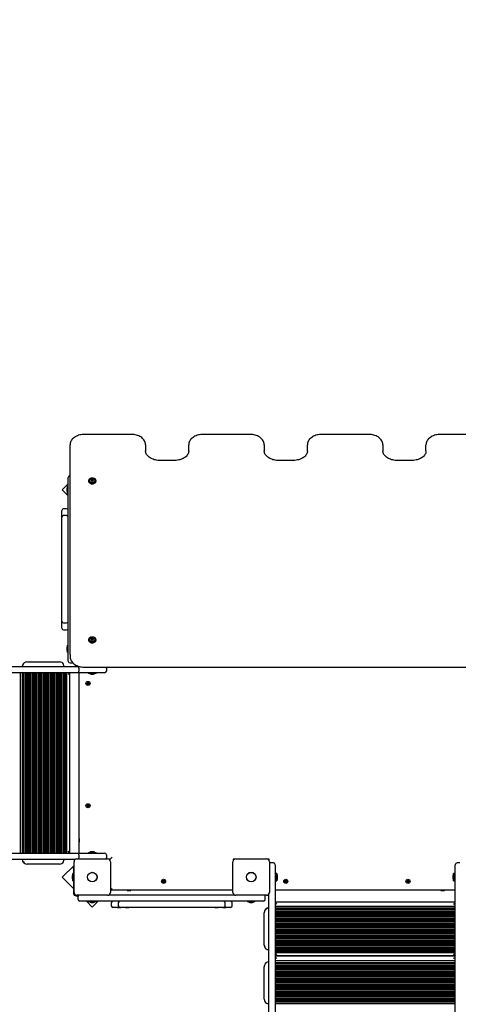
# Model space of a CAD drawing. Units: millimetres. Extents: x 4.5 to 21.5, y 3.6 to 19.6.
# Drawn here: x 14.9 to 16.2, y 11.4 to 14.2 of the extents above; entities that cross this region are included whole.
import ezdxf

# ---------------------------------------------------------------- set-up
doc = ezdxf.new("R2010")
doc.units = ezdxf.units.MM
doc.header["$LTSCALE"] = 120
doc.header["$PDSIZE"] = -1
doc.linetypes.add('SLD-Сплошная', pattern=[0])
doc.styles.get("Standard").update_dxf_attribs({"font": 'isocpeui.ttf'})
doc.dimstyles.new('ISO-25', dxfattribs={"dimtxt": 2.5, "dimasz": 2.5, "dimexe": 1.25, "dimexo": 0.625, "dimtad": 1, "dimtxsty": 'Standard', "dimcen": 2.5, "dimadec": 0, "dimazin": 0, "dimtfac": 1, "dimtmove": 0, "dimatfit": 3, "dimfxl": 1, "dimarcsym": 0})

# ---------------------------------------------------------------- blocks, each defined once
blk = doc.blocks.new('_D_25')
at = {"color": 0, "lineweight": -2, "transparency": 16777216}
for p, q in [((6.4647, 11.7995), (6.4647, 3.6093)), ((19.9767, 11.7995), (19.9767, 3.6093)), ((6.8247, 3.7293), (19.6167, 3.7293))]:
    blk.add_line(p, q, dxfattribs=at)
at = {"color": 0, "transparency": 16777216}
for points in [[(6.8247, 3.7893), (6.8247, 3.6693), (6.4647, 3.7293)], [(19.6167, 3.7893), (19.6167, 3.6693), (19.9767, 3.7293)]]:
    blk.add_solid(points, dxfattribs=at)
at = {"layer": 'Defpoints', "color": 0, "transparency": 16777216}
for p in [(6.4647, 11.7995), (19.9767, 11.7995), (19.9767, 3.7293)]:
    blk.add_point(p, dxfattribs=at)
at = {"color": 0, "transparency": 16777216, "insert": (13.2417, 4.2613), "char_height": 0.36, "attachment_point": 2}
blk.add_mtext('13,51м', dxfattribs=at)
blk = doc.blocks.new('*D30')
at = {"color": 0, "lineweight": -2, "transparency": 16777216}
for p, q in [((13.2207, 16.5889), (21.4761, 16.5889)), ((21.3561, 7.2105), (21.3561, 16.2289)), ((13.4667, 6.8505), (21.4761, 6.8505))]:
    blk.add_line(p, q, dxfattribs=at)
at = {"color": 0, "transparency": 16777216}
for points in [[(21.2961, 16.2289), (21.4161, 16.2289), (21.3561, 16.5889)], [(21.2961, 7.2105), (21.4161, 7.2105), (21.3561, 6.8505)]]:
    blk.add_solid(points, dxfattribs=at)
at = {"layer": 'Defpoints', "color": 0, "transparency": 16777216}
for p in [(13.2207, 16.5889), (21.3561, 16.5889), (13.4667, 6.8505)]:
    blk.add_point(p, dxfattribs=at)
at = {"color": 0, "transparency": 16777216, "insert": (21.0401, 11.7197), "char_height": 0.36, "attachment_point": 5, "rotation": 90}
blk.add_mtext('9,74м', dxfattribs=at)
blk = doc.blocks.new('*D31')
at = {"color": 0, "lineweight": -2, "transparency": 16777216}
for p, q in [((8.4647, 11.8265), (8.4647, 19.2146)), ((17.9767, 12.3185), (17.9767, 19.2146)), ((8.8247, 19.0946), (17.6167, 19.0946))]:
    blk.add_line(p, q, dxfattribs=at)
at = {"color": 0, "transparency": 16777216}
for points in [[(8.8247, 19.1546), (8.8247, 19.0346), (8.4647, 19.0946)], [(17.6167, 19.1546), (17.6167, 19.0346), (17.9767, 19.0946)]]:
    blk.add_solid(points, dxfattribs=at)
at = {"layer": 'Defpoints', "color": 0, "transparency": 16777216}
for p in [(17.9767, 19.0946), (17.9767, 12.3185), (8.4647, 11.8265)]:
    blk.add_point(p, dxfattribs=at)
at = {"color": 0, "transparency": 16777216, "insert": (13.2207, 19.4106), "char_height": 0.36, "attachment_point": 5}
blk.add_mtext('9,51м', dxfattribs=at)

msp = doc.modelspace()

# ---------------------------------------------------------------- linework, layer by layer
at = {"color": 7, "linetype": 'SLD-Сплошная', "lineweight": 25}
for p, q in [((15.2547, 13.002), (15.1207, 13.002)), ((15.5907, 13.002), (15.4567, 13.002)), ((15.9267, 13.002), (15.7927, 13.002)), ((16.2627, 13.002), (16.1287, 13.002)), ((15.0807, 12.379), (15.0807, 12.9723)), ((15.2947, 12.9723), (15.2947, 12.9553)), ((15.4167, 12.9553), (15.4167, 12.9723)), ((15.6307, 12.9723), (15.6307, 12.9553)), ((15.7527, 12.9553), (15.7527, 12.9723)), ((15.9667, 12.9723), (15.9667, 12.9553)), ((16.0887, 12.9553), (16.0887, 12.9723)), ((15.3767, 12.9285), (15.3347, 12.9285)), ((15.7127, 12.9285), (15.6707, 12.9285)), ((16.0487, 12.9285), (16.0067, 12.9285)), ((15.0757, 12.8455), (15.0757, 12.8805)), ((15.1331, 12.871), (15.1331, 12.8697)), ((15.1418, 12.8723), (15.1418, 12.8736)), ((15.1418, 12.8722), (15.1418, 12.8723)), ((15.1418, 12.8704), (15.1418, 12.871)), ((15.1457, 12.8736), (15.1457, 12.8723)), ((15.1457, 12.8723), (15.1457, 12.8722)), ((15.1457, 12.871), (15.1457, 12.8704)), ((15.1544, 12.8697), (15.1544, 12.871)), ((15.0757, 12.8623), (15.0589, 12.8455)), ((15.0589, 12.8455), (15.0757, 12.8286)), ((15.0721, 12.849), (15.0721, 12.8455)), ((15.0721, 12.8455), (15.0721, 12.842)), ((15.0757, 12.8561), (15.0739, 12.8561)), ((15.0739, 12.8348), (15.0739, 12.8561)), ((15.0757, 12.3955), (15.0757, 12.8455)), ((15.0739, 12.8348), (15.0757, 12.8348)), ((15.0707, 12.7919), (15.0627, 12.7919)), ((15.0577, 12.7745), (15.0571, 12.7745)), ((15.0571, 12.7701), (15.0571, 12.7745)), ((15.0571, 12.7649), (15.0571, 12.7701)), ((15.0571, 12.7649), (15.0577, 12.7649)), ((15.0577, 12.7708), (15.0577, 12.7869)), ((15.0577, 12.7672), (15.0577, 12.7708)), ((15.0577, 12.7586), (15.0577, 12.7672)), ((15.0577, 12.7672), (15.0577, 12.7672)), ((15.0707, 12.7722), (15.0627, 12.7722)), ((15.0577, 12.7519), (15.0571, 12.7519)), ((15.0571, 12.7475), (15.0571, 12.7519)), ((15.0571, 12.7423), (15.0571, 12.7475)), ((15.0571, 12.7423), (15.0577, 12.7423)), ((15.0577, 12.7322), (15.0577, 12.7586)), ((15.0577, 12.6353), (15.0577, 12.7322)), ((15.0577, 12.6056), (15.0577, 12.6353)), ((15.0577, 12.5088), (15.0577, 12.6056)), ((15.0577, 12.4824), (15.0577, 12.5088)), ((15.0577, 12.4987), (15.0571, 12.4987)), ((15.0571, 12.4935), (15.0571, 12.4987)), ((15.0571, 12.4891), (15.0571, 12.4935)), ((15.0571, 12.4891), (15.0577, 12.4891)), ((15.0577, 12.4738), (15.0577, 12.4824)), ((15.0577, 12.4761), (15.0571, 12.4761)), ((15.0571, 12.4709), (15.0571, 12.4761)), ((15.0571, 12.4665), (15.0571, 12.4709)), ((15.0571, 12.4665), (15.0577, 12.4665)), ((15.0577, 12.4738), (15.0577, 12.4738)), ((15.0577, 12.4702), (15.0577, 12.4738)), ((15.0577, 12.4541), (15.0577, 12.4702)), ((15.0627, 12.4688), (15.0707, 12.4688)), ((15.0627, 12.4491), (15.0707, 12.4491)), ((15.0721, 12.399), (15.0721, 12.3955)), ((15.0757, 12.4061), (15.0739, 12.4061)), ((15.0739, 12.3848), (15.0739, 12.4061)), ((15.1331, 12.4213), (15.1331, 12.42)), ((15.1418, 12.4226), (15.1418, 12.4239)), ((15.1418, 12.4224), (15.1418, 12.4226)), ((15.1418, 12.4207), (15.1418, 12.4213)), ((15.1457, 12.4239), (15.1457, 12.4226)), ((15.1457, 12.4226), (15.1457, 12.4224)), ((15.1457, 12.4213), (15.1457, 12.4207)), ((15.1544, 12.42), (15.1544, 12.4213)), ((15.0721, 12.3955), (15.0721, 12.392)), ((15.0739, 12.3848), (15.0757, 12.3848)), ((15.0757, 12.3605), (15.0757, 12.3955)), ((15.0807, 12.379), (15.0807, 12.3734)), ((14.2503, 12.3455), (15.1017, 12.3455)), ((14.9584, 12.3585), (14.9592, 12.3585)), ((14.9592, 12.3585), (15.0509, 12.3585)), ((15.0807, 12.3555), (15.0887, 12.3555)), ((15.1017, 12.3455), (15.1067, 12.3455)), ((15.1207, 12.3436), (16.2627, 12.3436)), ((15.1057, 12.3275), (14.2503, 12.3275)), ((14.9407, 11.8175), (14.9407, 12.3275)), ((14.9463, 11.8175), (14.9463, 12.3275)), ((14.9502, 11.8175), (14.9502, 12.3275)), ((14.9542, 11.8175), (14.9542, 12.3275)), ((14.9582, 11.8175), (14.9582, 12.3275)), ((14.9622, 11.8175), (14.9622, 12.3275)), ((14.9662, 11.8175), (14.9662, 12.3275)), ((14.9702, 11.8175), (14.9702, 12.3275)), ((14.9742, 11.8175), (14.9742, 12.3275)), ((14.9782, 11.8175), (14.9782, 12.3275)), ((14.9822, 11.8175), (14.9822, 12.3275)), ((14.9861, 11.8175), (14.9861, 12.3275)), ((14.9901, 11.8175), (14.9901, 12.3275)), ((14.9941, 11.8175), (14.9941, 12.3275)), ((14.9981, 11.8175), (14.9981, 12.3275)), ((15.0021, 11.8175), (15.0021, 12.3275)), ((15.0061, 11.8175), (15.0061, 12.3275)), ((15.0101, 11.8175), (15.0101, 12.3275)), ((15.0141, 11.8175), (15.0141, 12.3275)), ((15.018, 11.8175), (15.018, 12.3275)), ((15.022, 11.8175), (15.022, 12.3275)), ((15.026, 11.8175), (15.026, 12.3275)), ((15.03, 11.8175), (15.03, 12.3275)), ((15.034, 11.8175), (15.034, 12.3275)), ((15.038, 11.8175), (15.038, 12.3275)), ((15.042, 11.8175), (15.042, 12.3275)), ((15.046, 11.8175), (15.046, 12.3275)), ((15.05, 11.8175), (15.05, 12.3275)), ((15.0539, 11.8175), (15.0539, 12.3275)), ((15.0579, 11.8175), (15.0579, 12.3275)), ((15.0619, 11.8175), (15.0619, 12.3275)), ((15.0659, 11.8175), (15.0659, 12.3275)), ((15.0699, 11.8175), (15.0699, 12.3275)), ((15.072, 11.8175), (15.072, 12.3275)), ((15.0799, 11.8175), (15.0799, 12.3275)), ((15.1057, 12.3405), (15.1057, 12.3325)), ((15.1437, 12.3275), (15.1057, 12.3275)), ((15.1067, 11.8175), (15.1067, 12.3275)), ((15.1331, 12.3275), (15.1331, 12.3257)), ((15.1544, 12.3257), (15.1331, 12.3257)), ((15.1402, 12.3239), (15.1459, 12.3239)), ((15.1787, 12.3275), (15.1437, 12.3275)), ((15.1459, 12.3239), (15.1472, 12.3239)), ((15.1544, 12.3257), (15.1544, 12.3275)), ((15.1837, 12.3405), (15.1837, 12.3325)), ((15.1282, 12.2976), (15.1299, 12.2979)), ((15.1285, 12.2962), (15.1282, 12.2976)), ((15.1302, 12.2965), (15.1285, 12.2962)), ((15.1297, 12.2989), (15.1307, 12.2985)), ((15.1304, 12.2981), (15.1297, 12.2989)), ((15.1305, 12.2984), (15.1297, 12.2989)), ((15.13, 12.2965), (15.1298, 12.2978)), ((15.1303, 12.2955), (15.1307, 12.2964)), ((15.1309, 12.2962), (15.1303, 12.2955)), ((15.1311, 12.2961), (15.1303, 12.2955)), ((15.1304, 12.3008), (15.1318, 12.301)), ((15.1307, 12.2991), (15.1304, 12.3008)), ((15.1305, 12.2984), (15.1306, 12.2983)), ((15.1306, 12.2983), (15.1305, 12.2984)), ((15.1307, 12.2992), (15.1321, 12.2995)), ((15.131, 12.2963), (15.1309, 12.2962)), ((15.1309, 12.2962), (15.1309, 12.2963)), ((15.1328, 12.2958), (15.1314, 12.2955)), ((15.1317, 12.294), (15.1314, 12.2957)), ((15.133, 12.2942), (15.1317, 12.294)), ((15.1318, 12.301), (15.1321, 12.2993)), ((15.1323, 12.2988), (15.1331, 12.2995)), ((15.1325, 12.2987), (15.1326, 12.2987)), ((15.1326, 12.2987), (15.1331, 12.2995)), ((15.1326, 12.2987), (15.1326, 12.2986)), ((15.1327, 12.2959), (15.133, 12.2942)), ((15.1331, 12.2995), (15.1328, 12.2985)), ((15.1337, 12.2961), (15.1328, 12.2964)), ((15.1329, 12.2967), (15.133, 12.2966)), ((15.133, 12.2966), (15.1329, 12.2967)), ((15.133, 12.2966), (15.1337, 12.2961)), ((15.1331, 12.2969), (15.1337, 12.2961)), ((15.1333, 12.2985), (15.135, 12.2988)), ((15.1335, 12.2985), (15.1337, 12.2971)), ((15.1353, 12.2974), (15.1336, 12.2971)), ((15.135, 12.2988), (15.1353, 12.2974)), ((15.1283, 11.9522), (15.13, 11.9522)), ((15.1283, 11.9508), (15.1283, 11.9522)), ((15.1299, 11.9508), (15.1299, 11.9522)), ((15.1305, 11.9523), (15.13, 11.9532)), ((15.1307, 11.9526), (15.13, 11.9532)), ((15.13, 11.9532), (15.1309, 11.9527)), ((15.1307, 11.9525), (15.1307, 11.9526)), ((15.1307, 11.9526), (15.1308, 11.9525)), ((15.131, 11.9549), (15.1324, 11.9549)), ((15.131, 11.9532), (15.131, 11.9549)), ((15.131, 11.9534), (15.1324, 11.9534)), ((15.1324, 11.9549), (15.1324, 11.9532)), ((15.1326, 11.9527), (15.1335, 11.9532)), ((15.1327, 11.9525), (15.1328, 11.9526)), ((15.1328, 11.9526), (15.1335, 11.9532)), ((15.1328, 11.9526), (15.1328, 11.9525)), ((15.1335, 11.9532), (15.133, 11.9523)), ((15.1335, 11.9522), (15.1352, 11.9522)), ((15.1336, 11.9522), (15.1336, 11.9508)), ((15.1352, 11.9522), (15.1352, 11.9508)), ((15.13, 11.9508), (15.1283, 11.9508)), ((15.13, 11.9498), (15.1305, 11.9506)), ((15.1307, 11.9504), (15.13, 11.9498)), ((15.1309, 11.9503), (15.13, 11.9498)), ((15.1308, 11.9505), (15.1307, 11.9504)), ((15.1307, 11.9504), (15.1307, 11.9505)), ((15.131, 11.948), (15.131, 11.9498)), ((15.1324, 11.9496), (15.131, 11.9496)), ((15.1324, 11.948), (15.131, 11.948)), ((15.1324, 11.9498), (15.1324, 11.948)), ((15.1335, 11.9498), (15.1326, 11.9503)), ((15.1328, 11.9504), (15.1327, 11.9505)), ((15.1328, 11.9505), (15.1328, 11.9504)), ((15.1328, 11.9504), (15.1335, 11.9498)), ((15.133, 11.9506), (15.1335, 11.9498)), ((15.1352, 11.9508), (15.1335, 11.9508)), ((15.1062, 11.8585), (15.1057, 11.8585)), ((15.1057, 11.8585), (15.1057, 11.8523)), ((15.1057, 11.8523), (15.1057, 11.8485)), ((15.1057, 11.8485), (15.1062, 11.8485)), ((15.1067, 11.8576), (15.1062, 11.8585)), ((15.1062, 11.8585), (15.1062, 11.8523)), ((15.1062, 11.8523), (15.1062, 11.8485)), ((15.1062, 11.8485), (15.1067, 11.8494)), ((14.2503, 11.8175), (15.1057, 11.8175)), ((15.1057, 11.8175), (15.1437, 11.8175)), ((15.1057, 11.8125), (15.1057, 11.8045)), ((15.1331, 11.8193), (15.1331, 11.8175)), ((15.1331, 11.8193), (15.1353, 11.8193)), ((15.1353, 11.8193), (15.1544, 11.8193)), ((15.1459, 11.8211), (15.1402, 11.8211)), ((15.1437, 11.8175), (15.1787, 11.8175)), ((15.1472, 11.8211), (15.1459, 11.8211)), ((15.1544, 11.8175), (15.1544, 11.8193)), ((15.1837, 11.8125), (15.1837, 11.8045)), ((15.0956, 11.7995), (14.2503, 11.7995)), ((14.9584, 11.7865), (14.9592, 11.7865)), ((15.0509, 11.7865), (14.9592, 11.7865)), ((15.0922, 11.706), (15.0922, 11.793)), ((15.1002, 11.801), (15.1872, 11.801)), ((15.1947, 11.8005), (15.19, 11.8005)), ((15.1997, 11.8055), (15.1947, 11.8005)), ((15.1947, 11.7958), (15.1947, 11.8005)), ((15.1952, 11.793), (15.1952, 11.706)), ((15.5422, 11.706), (15.5422, 11.793)), ((15.5427, 11.8005), (15.5427, 11.7958)), ((15.5475, 11.8005), (15.5427, 11.8005)), ((15.5502, 11.801), (15.6372, 11.801)), ((15.6447, 11.8005), (15.64, 11.8005)), ((15.6447, 11.7958), (15.6447, 11.8005)), ((15.6452, 11.793), (15.6452, 11.706)), ((15.6567, 11.7895), (15.6487, 11.7895)), ((15.6617, 11.7845), (15.6617, 11.7495)), ((16.1717, 11.7495), (16.1717, 11.7845)), ((16.1847, 11.7895), (16.1767, 11.7895)), ((15.0922, 11.7828), (15.0589, 11.7495)), ((15.0907, 11.7601), (15.0889, 11.7601)), ((15.0889, 11.7388), (15.0889, 11.7601)), ((15.0907, 11.7792), (15.0922, 11.7792)), ((15.0907, 11.7742), (15.0907, 11.7792)), ((15.0907, 11.7742), (15.0907, 11.7035)), ((15.6665, 11.7601), (15.6647, 11.7601)), ((15.6647, 11.7601), (15.6647, 11.7495)), ((15.6665, 11.7601), (15.6665, 11.7495)), ((16.1687, 11.7601), (16.1669, 11.7601)), ((16.1669, 11.7495), (16.1669, 11.7601)), ((16.1687, 11.7495), (16.1687, 11.7601)), ((15.0589, 11.7495), (15.0907, 11.7177)), ((15.0871, 11.753), (15.0871, 11.7495)), ((15.0871, 11.7495), (15.0871, 11.746)), ((15.0889, 11.7388), (15.0907, 11.7388)), ((15.3423, 11.7369), (15.3439, 11.7375)), ((15.3428, 11.7356), (15.3423, 11.7369)), ((15.3444, 11.7362), (15.3428, 11.7356)), ((15.3435, 11.7385), (15.3445, 11.7383)), ((15.3443, 11.7378), (15.3435, 11.7385)), ((15.3443, 11.7381), (15.3435, 11.7385)), ((15.3442, 11.7362), (15.3437, 11.7375)), ((15.3438, 11.7404), (15.3451, 11.741)), ((15.3445, 11.7388), (15.3438, 11.7404)), ((15.3443, 11.7381), (15.3445, 11.7381)), ((15.3444, 11.738), (15.3443, 11.7381)), ((15.3444, 11.739), (15.3457, 11.7395)), ((15.3448, 11.7353), (15.3449, 11.7363)), ((15.3454, 11.7361), (15.3448, 11.7353)), ((15.3451, 11.7361), (15.3448, 11.7353)), ((15.3451, 11.741), (15.3458, 11.7393)), ((15.3451, 11.7361), (15.3451, 11.7362)), ((15.3452, 11.7362), (15.3451, 11.7361)), ((15.3463, 11.734), (15.3457, 11.7356)), ((15.3471, 11.736), (15.3458, 11.7355)), ((15.3461, 11.7389), (15.3467, 11.7397)), ((15.3463, 11.7388), (15.3464, 11.7389)), ((15.3464, 11.7389), (15.3463, 11.7388)), ((15.3476, 11.7345), (15.3463, 11.734)), ((15.3464, 11.7389), (15.3467, 11.7397)), ((15.3467, 11.7397), (15.3466, 11.7387)), ((15.3471, 11.7369), (15.347, 11.7369)), ((15.347, 11.7369), (15.3471, 11.7369)), ((15.348, 11.7365), (15.347, 11.7367)), ((15.347, 11.7361), (15.3476, 11.7345)), ((15.3471, 11.7388), (15.3487, 11.7394)), ((15.3471, 11.7369), (15.348, 11.7365)), ((15.3472, 11.7388), (15.3477, 11.7375)), ((15.3472, 11.7371), (15.348, 11.7365)), ((15.3492, 11.7381), (15.3476, 11.7375)), ((15.3487, 11.7394), (15.3492, 11.7381)), ((15.6635, 11.7524), (15.6617, 11.7524)), ((15.6617, 11.7495), (15.6617, 11.0008)), ((15.6617, 11.7465), (15.6635, 11.7465)), ((15.6647, 11.7524), (15.6635, 11.7524)), ((15.6635, 11.7524), (15.6635, 11.7495)), ((15.6635, 11.7495), (15.6635, 11.7524)), ((15.6635, 11.7495), (15.6635, 11.7465)), ((15.6635, 11.7465), (15.6635, 11.7495)), ((15.6635, 11.7465), (15.6647, 11.7466)), ((15.6647, 11.7495), (15.6647, 11.7388)), ((15.6647, 11.7388), (15.6665, 11.7388)), ((15.6665, 11.7495), (15.6665, 11.7388)), ((15.6683, 11.746), (15.6683, 11.753)), ((15.6882, 11.7376), (15.6899, 11.7379)), ((15.6885, 11.7362), (15.6882, 11.7376)), ((15.6902, 11.7365), (15.6885, 11.7362)), ((15.6897, 11.7389), (15.6907, 11.7385)), ((15.6904, 11.7381), (15.6897, 11.7389)), ((15.6905, 11.7384), (15.6897, 11.7389)), ((15.69, 11.7365), (15.6898, 11.7378)), ((15.6903, 11.7355), (15.6907, 11.7364)), ((15.6909, 11.7362), (15.6903, 11.7355)), ((15.6911, 11.7361), (15.6903, 11.7355)), ((15.6904, 11.7408), (15.6918, 11.741)), ((15.6907, 11.7391), (15.6904, 11.7408)), ((15.6905, 11.7384), (15.6906, 11.7383)), ((15.6906, 11.7383), (15.6905, 11.7384)), ((15.6907, 11.7392), (15.6921, 11.7395)), ((15.6909, 11.7362), (15.6909, 11.7363)), ((15.691, 11.7363), (15.6909, 11.7362)), ((15.6928, 11.7358), (15.6914, 11.7355)), ((15.6917, 11.734), (15.6914, 11.7357)), ((15.693, 11.7342), (15.6917, 11.734)), ((15.6918, 11.741), (15.6921, 11.7393)), ((15.6923, 11.7388), (15.6931, 11.7395)), ((15.6925, 11.7387), (15.6926, 11.7387)), ((15.6926, 11.7387), (15.6931, 11.7395)), ((15.6926, 11.7387), (15.6926, 11.7386)), ((15.6927, 11.7359), (15.693, 11.7342)), ((15.6931, 11.7395), (15.6928, 11.7385)), ((15.6937, 11.7361), (15.6928, 11.7364)), ((15.6929, 11.7367), (15.693, 11.7366)), ((15.693, 11.7366), (15.6929, 11.7367)), ((15.693, 11.7366), (15.6937, 11.7361)), ((15.6931, 11.7369), (15.6937, 11.7361)), ((15.6933, 11.7385), (15.695, 11.7388)), ((15.6935, 11.7385), (15.6937, 11.7371)), ((15.6953, 11.7374), (15.6936, 11.7371)), ((15.695, 11.7388), (15.6953, 11.7374)), ((16.0343, 11.7382), (16.036, 11.7382)), ((16.0343, 11.7368), (16.0343, 11.7382)), ((16.036, 11.7368), (16.0343, 11.7368)), ((16.0359, 11.7368), (16.0359, 11.7382)), ((16.036, 11.7392), (16.0369, 11.7387)), ((16.0365, 11.7383), (16.036, 11.7392)), ((16.0367, 11.7386), (16.036, 11.7392)), ((16.036, 11.7358), (16.0365, 11.7366)), ((16.0367, 11.7364), (16.036, 11.7358)), ((16.0369, 11.7363), (16.036, 11.7358)), ((16.0367, 11.7386), (16.0368, 11.7385)), ((16.0367, 11.7385), (16.0367, 11.7386)), ((16.0367, 11.7364), (16.0367, 11.7365)), ((16.0368, 11.7365), (16.0367, 11.7364)), ((16.037, 11.7409), (16.0384, 11.7409)), ((16.037, 11.7392), (16.037, 11.7409)), ((16.037, 11.7394), (16.0384, 11.7394)), ((16.037, 11.734), (16.037, 11.7358)), ((16.0384, 11.7356), (16.037, 11.7356)), ((16.0384, 11.734), (16.037, 11.734)), ((16.0384, 11.7409), (16.0384, 11.7392)), ((16.0384, 11.7358), (16.0384, 11.734)), ((16.0386, 11.7387), (16.0395, 11.7392)), ((16.0395, 11.7358), (16.0386, 11.7363)), ((16.0387, 11.7385), (16.0388, 11.7386)), ((16.0388, 11.7364), (16.0387, 11.7365)), ((16.0388, 11.7386), (16.0395, 11.7392)), ((16.0388, 11.7386), (16.0388, 11.7385)), ((16.0388, 11.7365), (16.0388, 11.7364)), ((16.0388, 11.7364), (16.0395, 11.7358)), ((16.0395, 11.7392), (16.039, 11.7383)), ((16.039, 11.7366), (16.0395, 11.7358)), ((16.0395, 11.7382), (16.0412, 11.7382)), ((16.0412, 11.7368), (16.0395, 11.7368)), ((16.0396, 11.7382), (16.0396, 11.7368)), ((16.0412, 11.7382), (16.0412, 11.7368)), ((16.1651, 11.753), (16.1651, 11.746)), ((16.1669, 11.7388), (16.1669, 11.7495)), ((16.1669, 11.7388), (16.1687, 11.7388)), ((16.17, 11.7524), (16.1687, 11.7524)), ((16.1687, 11.7388), (16.1687, 11.7495)), ((16.1687, 11.7466), (16.17, 11.7465)), ((16.1717, 11.7524), (16.17, 11.7524)), ((16.17, 11.7495), (16.17, 11.7524)), ((16.17, 11.7524), (16.17, 11.7495)), ((16.17, 11.7465), (16.17, 11.7495)), ((16.17, 11.7495), (16.17, 11.7465)), ((16.17, 11.7465), (16.1717, 11.7465)), ((16.1717, 11.0008), (16.1717, 11.7495)), ((15.1997, 11.7175), (15.1952, 11.713)), ((15.5422, 11.7125), (15.1952, 11.7125)), ((15.2436, 11.7125), (15.2427, 11.712)), ((15.2427, 11.712), (15.2427, 11.7115)), ((15.2427, 11.712), (15.2498, 11.712)), ((15.2427, 11.7115), (15.2498, 11.7115)), ((15.2498, 11.712), (15.2527, 11.712)), ((15.2498, 11.7115), (15.2527, 11.7115)), ((15.2527, 11.712), (15.2519, 11.7125)), ((15.2527, 11.7115), (15.2527, 11.712)), ((15.6437, 11.0008), (15.6437, 11.7013)), ((16.1717, 11.7125), (15.6617, 11.7125)), ((16.1316, 11.7125), (16.1307, 11.712)), ((16.1307, 11.712), (16.1307, 11.7115)), ((16.1307, 11.712), (16.1369, 11.712)), ((16.1307, 11.7115), (16.1369, 11.7115)), ((16.1369, 11.712), (16.1407, 11.712)), ((16.1369, 11.7115), (16.1407, 11.7115)), ((16.1407, 11.712), (16.1399, 11.7125)), ((16.1407, 11.7115), (16.1407, 11.712)), ((15.0977, 11.6965), (15.1042, 11.6965)), ((15.1872, 11.698), (15.1002, 11.698)), ((15.1037, 11.6865), (15.1037, 11.6945)), ((15.1437, 11.6815), (15.1087, 11.6815)), ((15.127, 11.6815), (15.1438, 11.6647)), ((15.1331, 11.6815), (15.1331, 11.6797)), ((15.1544, 11.6797), (15.1331, 11.6797)), ((15.1402, 11.6779), (15.1437, 11.6779)), ((15.5937, 11.6815), (15.1437, 11.6815)), ((15.1437, 11.6779), (15.1472, 11.6779)), ((15.1438, 11.6647), (15.1606, 11.6815)), ((15.1544, 11.6797), (15.1544, 11.6815)), ((15.1919, 11.6995), (15.5456, 11.6995)), ((15.1974, 11.6765), (15.1974, 11.6685)), ((15.217, 11.6765), (15.217, 11.6685)), ((15.5205, 11.6685), (15.5205, 11.6765)), ((15.5401, 11.6685), (15.5401, 11.6765)), ((15.6372, 11.698), (15.5502, 11.698)), ((15.5831, 11.6815), (15.5831, 11.6797)), ((15.6044, 11.6797), (15.5831, 11.6797)), ((15.5902, 11.6779), (15.5937, 11.6779)), ((15.6287, 11.6815), (15.5937, 11.6815)), ((15.5937, 11.6779), (15.5972, 11.6779)), ((15.6044, 11.6797), (15.6044, 11.6815)), ((15.6337, 11.6865), (15.6337, 11.6945)), ((16.1717, 11.6784), (15.6617, 11.6784)), ((15.2185, 11.6635), (15.2024, 11.6635)), ((15.2147, 11.6635), (15.2147, 11.6629)), ((15.2191, 11.6629), (15.2147, 11.6629)), ((15.222, 11.6635), (15.2185, 11.6635)), ((15.2243, 11.6629), (15.2191, 11.6629)), ((15.2221, 11.6635), (15.222, 11.6635)), ((15.2306, 11.6635), (15.2221, 11.6635)), ((15.2243, 11.6629), (15.2243, 11.6635)), ((15.257, 11.6635), (15.2306, 11.6635)), ((15.2374, 11.6635), (15.2374, 11.6629)), ((15.2418, 11.6629), (15.2374, 11.6629)), ((15.247, 11.6629), (15.2418, 11.6629)), ((15.247, 11.6629), (15.247, 11.6635)), ((15.3539, 11.6635), (15.257, 11.6635)), ((15.3836, 11.6635), (15.3539, 11.6635)), ((15.4805, 11.6635), (15.3836, 11.6635)), ((15.5069, 11.6635), (15.4805, 11.6635)), ((15.4905, 11.6635), (15.4905, 11.6629)), ((15.4957, 11.6629), (15.4905, 11.6629)), ((15.5001, 11.6629), (15.4957, 11.6629)), ((15.5001, 11.6629), (15.5001, 11.6635)), ((15.5154, 11.6635), (15.5069, 11.6635)), ((15.5131, 11.6635), (15.5131, 11.6629)), ((15.5184, 11.6629), (15.5131, 11.6629)), ((15.5155, 11.6635), (15.5154, 11.6635)), ((15.519, 11.6635), (15.5155, 11.6635)), ((15.5227, 11.6629), (15.5184, 11.6629)), ((15.5351, 11.6635), (15.519, 11.6635)), ((15.5227, 11.6629), (15.5227, 11.6635)), ((15.6307, 11.6494), (15.6307, 11.6488)), ((15.6307, 11.557), (15.6307, 11.6488)), ((15.6617, 11.6676), (16.1717, 11.6676)), ((15.6617, 11.6625), (16.1717, 11.6625)), ((15.6617, 11.6585), (16.1717, 11.6585)), ((15.6617, 11.6545), (16.1717, 11.6545)), ((15.6617, 11.6505), (16.1717, 11.6505)), ((15.6617, 11.6465), (16.1717, 11.6465)), ((15.6617, 11.6426), (16.1717, 11.6426)), ((15.6617, 11.6386), (16.1717, 11.6386)), ((15.6617, 11.6346), (16.1717, 11.6346)), ((15.6617, 11.6306), (16.1717, 11.6306)), ((15.6617, 11.6266), (16.1717, 11.6266)), ((15.6617, 11.6226), (16.1717, 11.6226)), ((15.6617, 11.6186), (16.1717, 11.6186)), ((15.6617, 11.6146), (16.1717, 11.6146)), ((15.6617, 11.6106), (16.1717, 11.6106)), ((15.6617, 11.6066), (16.1717, 11.6066)), ((15.6617, 11.6026), (16.1717, 11.6026)), ((15.6617, 11.5986), (16.1717, 11.5986)), ((15.6617, 11.5946), (16.1717, 11.5946)), ((15.6617, 11.5906), (16.1717, 11.5906)), ((15.6617, 11.5866), (16.1717, 11.5866)), ((15.6617, 11.5826), (16.1717, 11.5826)), ((15.6617, 11.5786), (16.1717, 11.5786)), ((15.6617, 11.5746), (16.1717, 11.5746)), ((15.6617, 11.5706), (16.1717, 11.5706)), ((15.6617, 11.5666), (16.1717, 11.5666)), ((15.6617, 11.5627), (16.1717, 11.5627)), ((15.6617, 11.5587), (16.1717, 11.5587)), ((15.6617, 11.5547), (16.1717, 11.5547)), ((15.6617, 11.5507), (16.1717, 11.5507)), ((15.6617, 11.5467), (16.1717, 11.5467)), ((15.6617, 11.5427), (16.1717, 11.5427)), ((15.6617, 11.5387), (16.1717, 11.5387)), ((15.6617, 11.5366), (16.1717, 11.5366)), ((15.6617, 11.528), (16.1717, 11.528)), ((15.6617, 11.5138), (16.1717, 11.5138)), ((15.6617, 11.5077), (16.1717, 11.5077)), ((16.1717, 11.5254), (15.6618, 11.5254)), ((15.6307, 11.4965), (15.6307, 11.4954)), ((15.6307, 11.4039), (15.6307, 11.4954)), ((15.6617, 11.5037), (16.1717, 11.5037)), ((15.6617, 11.4997), (16.1717, 11.4997)), ((15.6617, 11.4957), (16.1717, 11.4957)), ((15.6617, 11.4918), (16.1717, 11.4918)), ((15.6617, 11.4878), (16.1717, 11.4878)), ((15.6617, 11.4838), (16.1717, 11.4838)), ((15.6617, 11.4798), (16.1717, 11.4798)), ((15.6617, 11.4758), (16.1717, 11.4758)), ((15.6617, 11.4719), (16.1717, 11.4719)), ((15.6617, 11.4679), (16.1717, 11.4679)), ((15.6617, 11.4639), (16.1717, 11.4639)), ((15.6617, 11.4599), (16.1717, 11.4599)), ((15.6617, 11.456), (16.1717, 11.456)), ((15.6617, 11.452), (16.1717, 11.452)), ((15.6617, 11.448), (16.1717, 11.448)), ((15.6617, 11.444), (16.1717, 11.444)), ((15.6617, 11.44), (16.1717, 11.44)), ((15.6617, 11.4361), (16.1717, 11.4361)), ((15.6617, 11.4321), (16.1717, 11.4321)), ((15.6617, 11.4281), (16.1717, 11.4281)), ((15.6617, 11.4241), (16.1717, 11.4241)), ((15.6617, 11.4201), (16.1717, 11.4201)), ((15.6617, 11.4162), (16.1717, 11.4162)), ((15.6617, 11.4122), (16.1717, 11.4122)), ((15.6617, 11.4082), (16.1717, 11.4082)), ((15.6617, 11.4042), (16.1717, 11.4042)), ((15.6617, 11.4002), (16.1717, 11.4002)), ((15.6617, 11.3963), (16.1717, 11.3963)), ((15.6617, 11.3923), (16.1717, 11.3923))]:
    msp.add_line(p, q, dxfattribs=at)
at = {"color": 7, "linetype": 'SLD-Сплошная', "lineweight": 25, "flags": 128}
for points in [[(15.1207, 13.002), (15.1188, 13.002), (15.1153, 13.0018), (15.1117, 13.0013), (15.1083, 13.0006), (15.1049, 12.9996), (15.1017, 12.9985), (15.0986, 12.9971), (15.0957, 12.9956), (15.093, 12.9938), (15.0905, 12.9918), (15.0882, 12.9897), (15.0863, 12.9874), (15.0846, 12.985), (15.0832, 12.9825), (15.0821, 12.98), (15.0813, 12.9773), (15.0809, 12.9747), (15.0807, 12.9723)], [(15.2947, 12.9723), (15.2947, 12.9739), (15.2943, 12.9765), (15.2937, 12.9791), (15.2927, 12.9817), (15.2915, 12.9841), (15.2899, 12.9865), (15.2881, 12.9888), (15.286, 12.9909), (15.2836, 12.9929), (15.2811, 12.9948), (15.2783, 12.9964), (15.2753, 12.9979), (15.2721, 12.9991), (15.2688, 13.0001), (15.2654, 13.001), (15.262, 13.0015), (15.2584, 13.0019), (15.2547, 13.002)], [(15.4567, 13.002), (15.4548, 13.002), (15.4513, 13.0018), (15.4477, 13.0013), (15.4443, 13.0006), (15.4409, 12.9996), (15.4377, 12.9985), (15.4346, 12.9971), (15.4317, 12.9956), (15.429, 12.9938), (15.4265, 12.9918), (15.4242, 12.9897), (15.4223, 12.9874), (15.4206, 12.985), (15.4192, 12.9825), (15.4181, 12.98), (15.4173, 12.9773), (15.4169, 12.9747), (15.4167, 12.9723)], [(15.6307, 12.9723), (15.6307, 12.9739), (15.6303, 12.9765), (15.6297, 12.9791), (15.6287, 12.9817), (15.6275, 12.9841), (15.6259, 12.9865), (15.6241, 12.9888), (15.622, 12.9909), (15.6196, 12.9929), (15.6171, 12.9948), (15.6143, 12.9964), (15.6113, 12.9979), (15.6081, 12.9991), (15.6048, 13.0001), (15.6014, 13.001), (15.598, 13.0015), (15.5944, 13.0019), (15.5907, 13.002)], [(15.7927, 13.002), (15.7908, 13.002), (15.7873, 13.0018), (15.7837, 13.0013), (15.7803, 13.0006), (15.7769, 12.9996), (15.7737, 12.9985), (15.7706, 12.9971), (15.7677, 12.9956), (15.765, 12.9938), (15.7625, 12.9918), (15.7602, 12.9897), (15.7583, 12.9874), (15.7566, 12.985), (15.7552, 12.9825), (15.7541, 12.98), (15.7533, 12.9773), (15.7529, 12.9747), (15.7527, 12.9723)], [(15.9667, 12.9723), (15.9667, 12.9739), (15.9663, 12.9765), (15.9657, 12.9791), (15.9647, 12.9817), (15.9635, 12.9841), (15.9619, 12.9865), (15.9601, 12.9888), (15.958, 12.9909), (15.9556, 12.9929), (15.9531, 12.9948), (15.9503, 12.9964), (15.9473, 12.9979), (15.9441, 12.9991), (15.9408, 13.0001), (15.9374, 13.001), (15.934, 13.0015), (15.9304, 13.0019), (15.9267, 13.002)], [(16.1287, 13.002), (16.1268, 13.002), (16.1233, 13.0018), (16.1197, 13.0013), (16.1163, 13.0006), (16.1129, 12.9996), (16.1097, 12.9985), (16.1066, 12.9971), (16.1037, 12.9956), (16.101, 12.9938), (16.0985, 12.9918), (16.0962, 12.9897), (16.0943, 12.9874), (16.0926, 12.985), (16.0912, 12.9825), (16.0901, 12.98), (16.0893, 12.9773), (16.0889, 12.9747), (16.0887, 12.9723)], [(15.3347, 12.9285), (15.3329, 12.9285), (15.3294, 12.9287), (15.3259, 12.9292), (15.3225, 12.9298), (15.3192, 12.9306), (15.316, 12.9317), (15.313, 12.9329), (15.3101, 12.9343), (15.3075, 12.9358), (15.305, 12.9375), (15.3028, 12.9393), (15.3008, 12.9412), (15.2991, 12.9432), (15.2977, 12.9453), (15.2966, 12.9474), (15.2957, 12.9496), (15.2951, 12.9519), (15.2948, 12.9542), (15.2947, 12.9553)], [(15.4167, 12.9553), (15.4167, 12.9542), (15.4164, 12.9519), (15.4158, 12.9495), (15.4149, 12.9473), (15.4136, 12.9451), (15.4121, 12.9429), (15.4104, 12.9409), (15.4083, 12.939), (15.4061, 12.9372), (15.4036, 12.9355), (15.4009, 12.934), (15.398, 12.9326), (15.3949, 12.9315), (15.3917, 12.9305), (15.3884, 12.9297), (15.3849, 12.9291), (15.3814, 12.9287), (15.3779, 12.9285), (15.3767, 12.9285)], [(15.6707, 12.9285), (15.6689, 12.9285), (15.6654, 12.9287), (15.6619, 12.9292), (15.6585, 12.9298), (15.6552, 12.9306), (15.652, 12.9317), (15.649, 12.9329), (15.6461, 12.9343), (15.6435, 12.9358), (15.641, 12.9375), (15.6388, 12.9393), (15.6368, 12.9412), (15.6351, 12.9432), (15.6337, 12.9453), (15.6326, 12.9474), (15.6317, 12.9496), (15.6311, 12.9519), (15.6308, 12.9542), (15.6307, 12.9553)], [(15.7527, 12.9553), (15.7527, 12.9542), (15.7524, 12.9519), (15.7518, 12.9495), (15.7509, 12.9473), (15.7496, 12.9451), (15.7481, 12.9429), (15.7464, 12.9409), (15.7443, 12.939), (15.7421, 12.9372), (15.7396, 12.9355), (15.7369, 12.934), (15.734, 12.9326), (15.7309, 12.9315), (15.7277, 12.9305), (15.7244, 12.9297), (15.7209, 12.9291), (15.7174, 12.9287), (15.7139, 12.9285), (15.7127, 12.9285)], [(16.0067, 12.9285), (16.0049, 12.9285), (16.0014, 12.9287), (15.9979, 12.9292), (15.9945, 12.9298), (15.9912, 12.9306), (15.988, 12.9317), (15.985, 12.9329), (15.9821, 12.9343), (15.9795, 12.9358), (15.977, 12.9375), (15.9748, 12.9393), (15.9728, 12.9412), (15.9711, 12.9432), (15.9697, 12.9453), (15.9686, 12.9474), (15.9677, 12.9496), (15.9671, 12.9519), (15.9668, 12.9542), (15.9667, 12.9553)], [(16.0887, 12.9553), (16.0887, 12.9542), (16.0884, 12.9519), (16.0878, 12.9495), (16.0869, 12.9473), (16.0856, 12.9451), (16.0841, 12.9429), (16.0824, 12.9409), (16.0803, 12.939), (16.0781, 12.9372), (16.0756, 12.9355), (16.0729, 12.934), (16.07, 12.9326), (16.0669, 12.9315), (16.0637, 12.9305), (16.0604, 12.9297), (16.0569, 12.9291), (16.0534, 12.9287), (16.0499, 12.9285), (16.0487, 12.9285)], [(15.1331, 12.871), (15.1333, 12.8696), (15.1338, 12.8683), (15.1347, 12.8671), (15.1359, 12.8659), (15.1373, 12.865), (15.139, 12.8643), (15.1408, 12.8638), (15.1428, 12.8635), (15.1447, 12.8635), (15.1467, 12.8638), (15.1485, 12.8643), (15.1502, 12.865), (15.1516, 12.8659), (15.1528, 12.8671), (15.1537, 12.8683), (15.1542, 12.8696), (15.1544, 12.871), (15.1542, 12.8724), (15.1537, 12.8737), (15.1528, 12.875), (15.1516, 12.8761), (15.1502, 12.877), (15.1485, 12.8778), (15.1467, 12.8783), (15.1447, 12.8785), (15.1428, 12.8785), (15.1408, 12.8783), (15.139, 12.8778), (15.1373, 12.877), (15.1359, 12.8761), (15.1347, 12.875), (15.1338, 12.8737), (15.1333, 12.8724), (15.1331, 12.871)], [(15.1437, 12.8659), (15.1421, 12.866), (15.1406, 12.8664), (15.1392, 12.867), (15.1381, 12.8678), (15.1372, 12.8688), (15.1367, 12.8699), (15.1365, 12.871), (15.1367, 12.8722), (15.1372, 12.8732), (15.1381, 12.8742), (15.1392, 12.875), (15.1395, 12.8752)], [(15.1477, 12.8753), (15.1483, 12.875), (15.1494, 12.8742), (15.1503, 12.8732), (15.1508, 12.8722), (15.151, 12.871), (15.1508, 12.8699), (15.1503, 12.8688), (15.1494, 12.8678), (15.1483, 12.867), (15.1469, 12.8664), (15.1454, 12.866), (15.1437, 12.8659)], [(15.1331, 12.8697), (15.1333, 12.8684), (15.1338, 12.867), (15.1347, 12.8658), (15.1359, 12.8647), (15.1373, 12.8637), (15.139, 12.863), (15.1408, 12.8625), (15.1428, 12.8623), (15.1447, 12.8623), (15.1467, 12.8625), (15.1485, 12.863), (15.1502, 12.8637), (15.1516, 12.8647), (15.1528, 12.8658), (15.1537, 12.867), (15.1542, 12.8684), (15.1544, 12.8697), (15.1544, 12.8697)], [(15.1331, 12.4213), (15.1333, 12.4199), (15.1338, 12.4186), (15.1347, 12.4173), (15.1359, 12.4162), (15.1373, 12.4153), (15.139, 12.4146), (15.1408, 12.4141), (15.1428, 12.4138), (15.1447, 12.4138), (15.1467, 12.4141), (15.1485, 12.4146), (15.1502, 12.4153), (15.1516, 12.4162), (15.1528, 12.4173), (15.1537, 12.4186), (15.1542, 12.4199), (15.1544, 12.4213), (15.1542, 12.4227), (15.1537, 12.424), (15.1528, 12.4253), (15.1516, 12.4264), (15.1502, 12.4273), (15.1485, 12.428), (15.1467, 12.4285), (15.1447, 12.4288), (15.1428, 12.4288), (15.1408, 12.4285), (15.139, 12.428), (15.1373, 12.4273), (15.1359, 12.4264), (15.1347, 12.4253), (15.1338, 12.424), (15.1333, 12.4227), (15.1331, 12.4213)], [(15.1437, 12.4162), (15.1421, 12.4163), (15.1406, 12.4167), (15.1392, 12.4173), (15.1381, 12.4181), (15.1372, 12.4191), (15.1367, 12.4202), (15.1365, 12.4213), (15.1367, 12.4224), (15.1372, 12.4235), (15.1381, 12.4245), (15.1392, 12.4253), (15.1395, 12.4255)], [(15.1477, 12.4256), (15.1483, 12.4253), (15.1494, 12.4245), (15.1503, 12.4235), (15.1508, 12.4224), (15.151, 12.4213), (15.1508, 12.4202), (15.1503, 12.4191), (15.1494, 12.4181), (15.1483, 12.4173), (15.1469, 12.4167), (15.1454, 12.4163), (15.1437, 12.4162)], [(15.1331, 12.42), (15.1333, 12.4186), (15.1338, 12.4173), (15.1347, 12.4161), (15.1359, 12.415), (15.1373, 12.414), (15.139, 12.4133), (15.1408, 12.4128), (15.1428, 12.4125), (15.1447, 12.4125), (15.1467, 12.4128), (15.1485, 12.4133), (15.1502, 12.414), (15.1516, 12.415), (15.1528, 12.4161), (15.1537, 12.4173), (15.1542, 12.4186), (15.1544, 12.42), (15.1544, 12.42)], [(15.0807, 12.3734), (15.0808, 12.3718), (15.0811, 12.3691), (15.0818, 12.3665), (15.0828, 12.364), (15.084, 12.3615), (15.0856, 12.3591), (15.0874, 12.3569), (15.0895, 12.3547), (15.0918, 12.3527), (15.0944, 12.3509), (15.0972, 12.3492), (15.1002, 12.3478), (15.1034, 12.3465), (15.1066, 12.3455), (15.11, 12.3447), (15.1135, 12.3441), (15.1171, 12.3437), (15.1207, 12.3436)], [(15.6311, 11.4995), (15.6309, 11.4988), (15.6307, 11.4965)]]:
    msp.add_lwpolyline(points, dxfattribs=at)
at = {"color": 7, "linetype": 'SLD-Сплошная', "lineweight": 25}
for centre, radius in [((15.1317, 12.2975), 0.00575), ((15.1317, 11.9515), 0.00575), ((15.1437, 11.7495), 0.0136), ((15.1437, 11.7495), 0.0135), ((15.5937, 11.7495), 0.0137), ((15.5937, 11.7495), 0.0135), ((15.3457, 11.7375), 0.00575), ((15.6917, 11.7375), 0.00575), ((16.0377, 11.7375), 0.00575)]:
    msp.add_circle(centre, radius, dxfattribs=at)
for centre, radius, start, end in [((15.0807, 12.8805), 0.005, 90, 180), ((15.1437, 12.8673), 0.00889, 63.8727, 118.13), ((15.1408, 12.8723), 0.000468, 86.7455, 273.2545), ((15.1409, 12.8736), 0.000867, 268.5843, 12.9527), ((15.1409, 12.871), 0.000867, 347.0473, 91.4157), ((15.141, 12.8724), 0.00079, 296.4303, 356.0531), ((15.141, 12.8722), 0.000759, 304.372, 356.6795), ((15.1424, 12.8738), 0.000669, 44.5254, 179.8899), ((15.1424, 12.8708), 0.000669, 180.1101, 315.4746), ((15.1424, 12.8724), 0.000823, 53.6335, 137.6739), ((15.1424, 12.8722), 0.000823, 53.6335, 137.6739), ((15.1437, 12.8756), 0.00154, 235.7318, 304.2682), ((15.1437, 12.8743), 0.00154, 235.7318, 304.2682), ((15.1437, 12.8741), 0.00154, 235.7318, 304.2682), ((15.1451, 12.8738), 0.000669, 0.1101, 135.4746), ((15.1451, 12.8724), 0.000823, 42.3261, 126.3665), ((15.1451, 12.8722), 0.000823, 42.3261, 126.3665), ((15.1451, 12.8708), 0.000669, 224.5254, 359.8899), ((15.1466, 12.8736), 0.000867, 167.0473, 271.4157), ((15.1465, 12.8724), 0.000775, 183.3317, 244.1428), ((15.1464, 12.8722), 0.000745, 182.7917, 236.0848), ((15.1466, 12.871), 0.000867, 88.5843, 192.9527), ((15.1466, 12.8723), 0.000468, 266.7455, 93.2545), ((15.0769, 12.849), 0.00481, 128.718, 180), ((15.1437, 12.869), 0.00154, 55.7318, 124.2682), ((15.0769, 12.842), 0.00481, 180, 231.282), ((15.0627, 12.7869), 0.005, 90, 180), ((15.0707, 12.7869), 0.005, 0, 90), ((15.0627, 12.7672), 0.005, 90, 180), ((15.0707, 12.7672), 0.005, 0, 90), ((15.0627, 12.4738), 0.005, 180, 270), ((15.0627, 12.4541), 0.005, 180, 270), ((15.0707, 12.4738), 0.005, 270, 360), ((15.0707, 12.4541), 0.005, 270, 0), ((15.1437, 12.4176), 0.00889, 63.8727, 118.13), ((15.0769, 12.399), 0.00481, 128.718, 180), ((15.1408, 12.4226), 0.000468, 86.7455, 273.2545), ((15.1409, 12.4239), 0.000867, 268.5843, 12.9527), ((15.1409, 12.4212), 0.000867, 347.0473, 91.4157), ((15.141, 12.4226), 0.00079, 296.4303, 356.0531), ((15.141, 12.4225), 0.000759, 304.3887, 356.6808), ((15.1424, 12.4241), 0.000669, 44.5254, 179.8899), ((15.1424, 12.421), 0.000669, 180.1101, 315.4746), ((15.1424, 12.4226), 0.000823, 53.6335, 137.6739), ((15.1424, 12.4225), 0.000823, 53.6335, 137.6739), ((15.1437, 12.4258), 0.00154, 235.7318, 304.2682), ((15.1437, 12.4246), 0.00154, 235.7318, 304.2682), ((15.1437, 12.4244), 0.00154, 235.7318, 304.2682), ((15.1437, 12.4193), 0.00154, 55.7318, 124.2682), ((15.1451, 12.4241), 0.000669, 0.1101, 135.4746), ((15.1451, 12.4226), 0.000823, 42.3261, 126.3665), ((15.1451, 12.4225), 0.000823, 42.3261, 126.3665), ((15.1451, 12.421), 0.000669, 224.5254, 359.8899), ((15.1466, 12.4239), 0.000867, 167.0473, 271.4157), ((15.1465, 12.4226), 0.000775, 183.3335, 244.1692), ((15.1464, 12.4225), 0.000745, 182.7939, 236.1186), ((15.1466, 12.4212), 0.000867, 88.5843, 192.9527), ((15.1466, 12.4226), 0.000468, 266.7455, 93.2545), ((15.0769, 12.392), 0.00481, 180, 231.282), ((14.9583, 12.3455), 0.0129, 125.1179, 180.1879), ((14.9582, 12.3464), 0.0121, 88.9409, 127.0915), ((15.0509, 12.3455), 0.013, 27.882, 89.9527), ((15.0519, 12.3457), 0.012, 359.1878, 29.4174), ((15.0807, 12.3605), 0.005, 180, 270), ((15.1017, 12.3535), 0.008, 197.8463, 270), ((15.0091, 12.342), 0.0966, 359.0897, 2.0552), ((15.1787, 12.3405), 0.005, 0, 38.7195), ((15.0091, 12.3309), 0.0966, 357.9448, 0.9103), ((15.1402, 12.3287), 0.00481, 218.718, 270), ((15.1472, 12.3287), 0.00481, 270, 321.282), ((15.1787, 12.3325), 0.005, 270, 0), ((15.1297, 12.2989), 0.00103, 280.1511, 310.1511), ((15.1303, 12.2955), 0.00103, 70.1511, 100.1511), ((15.1297, 12.2989), 0.00103, 310.1511, 323.5757), ((15.1297, 12.2989), 0.00103, 326.7265, 340.1511), ((15.1297, 12.2989), 0.00103, 340.1511, 10.1511), ((15.1303, 12.2955), 0.00103, 56.7265, 70.1511), ((15.1303, 12.2955), 0.00103, 40.1511, 53.5757), ((15.1303, 12.2955), 0.00103, 10.1511, 40.1511), ((15.1331, 12.2995), 0.00103, 190.1511, 220.1511), ((15.1331, 12.2995), 0.00103, 220.1511, 233.5757), ((15.1331, 12.2995), 0.00103, 236.7265, 250.1511), ((15.1337, 12.2961), 0.00102, 160.1511, 190.1511), ((15.1331, 12.2995), 0.00103, 250.1511, 280.1511), ((15.1337, 12.2961), 0.00102, 146.7265, 160.1511), ((15.1337, 12.2961), 0.00103, 130.1511, 143.5757), ((15.1337, 12.2961), 0.00103, 100.1511, 130.1511), ((15.13, 11.9532), 0.00103, 270, 300), ((15.13, 11.9532), 0.00103, 300, 313.4246), ((15.13, 11.9532), 0.00103, 316.5754, 330), ((15.13, 11.9532), 0.00103, 330, 0), ((15.1335, 11.9532), 0.00103, 180, 210), ((15.1335, 11.9532), 0.00103, 210, 223.4246), ((15.1335, 11.9532), 0.00102, 226.5754, 240), ((15.1335, 11.9532), 0.00103, 240, 270), ((15.13, 11.9498), 0.00102, 60, 90), ((15.13, 11.9498), 0.00103, 46.5754, 60), ((15.13, 11.9498), 0.00103, 30, 43.4246), ((15.13, 11.9498), 0.00103, 0, 30), ((15.1335, 11.9498), 0.00103, 150, 180), ((15.1335, 11.9498), 0.00103, 136.5754, 150), ((15.1335, 11.9498), 0.00103, 120, 133.4246), ((15.1335, 11.9498), 0.00103, 90, 120), ((15.0091, 11.814), 0.0966, 359.0897, 2.0552), ((15.1402, 11.8163), 0.00481, 90, 141.282), ((15.1472, 11.8163), 0.00481, 38.718, 90), ((15.1787, 11.8125), 0.005, 0, 90), ((14.9583, 11.7994), 0.0129, 179.7356, 245.5685), ((14.9592, 11.7994), 0.013, 207.882, 269.9527), ((14.9584, 11.7994), 0.0129, 245.096, 269.9966), ((15.051, 11.7988), 0.0124, 269.5482, 301.1782), ((15.0511, 11.7994), 0.0128, 299.6922, 0.2785), ((15.1002, 11.793), 0.008, 90, 180), ((14.8173, 11.804), 0.2885, 359.4039, 0.0991), ((15.1787, 11.8045), 0.005, 315.573, 0), ((15.1872, 11.793), 0.008, 0, 90), ((15.5502, 11.793), 0.008, 90, 180), ((15.6372, 11.793), 0.008, 0, 90), ((15.6487, 11.7845), 0.005, 90, 134.427), ((15.6567, 11.7845), 0.005, 0, 90), ((16.1767, 11.7845), 0.005, 90, 180), ((15.0919, 11.753), 0.00481, 128.718, 180), ((15.6635, 11.753), 0.00481, 360, 51.282), ((16.1699, 11.753), 0.00481, 128.718, 180), ((15.0919, 11.746), 0.00481, 180, 231.282), ((15.3435, 11.7385), 0.00103, 291.1728, 321.1728), ((15.3435, 11.7385), 0.00103, 321.1728, 334.5974), ((15.3448, 11.7353), 0.00103, 81.1728, 111.1728), ((15.3435, 11.7385), 0.00103, 351.1728, 21.1728), ((15.3435, 11.7385), 0.00103, 337.7483, 351.1728), ((15.3448, 11.7353), 0.00102, 67.7483, 81.1728), ((15.3448, 11.7353), 0.00103, 51.1728, 64.5974), ((15.3448, 11.7353), 0.00103, 21.1728, 51.1728), ((15.3467, 11.7397), 0.00103, 201.1728, 231.1728), ((15.3467, 11.7397), 0.00103, 231.1728, 244.5974), ((15.3467, 11.7397), 0.00103, 247.7483, 261.1728), ((15.3467, 11.7397), 0.00103, 261.1728, 291.1728), ((15.348, 11.7365), 0.00103, 171.1728, 201.1728), ((15.348, 11.7365), 0.00103, 141.1728, 154.5974), ((15.348, 11.7365), 0.00103, 157.7483, 171.1728), ((15.348, 11.7365), 0.00103, 111.1728, 141.1728), ((15.6635, 11.746), 0.00481, 308.718, 0), ((15.6897, 11.7389), 0.00103, 280.1511, 310.1511), ((15.6903, 11.7355), 0.00103, 70.1511, 100.1511), ((15.6897, 11.7389), 0.00103, 310.1511, 323.5757), ((15.6897, 11.7389), 0.00103, 326.7265, 340.1511), ((15.6897, 11.7389), 0.00103, 340.1511, 10.1511), ((15.6903, 11.7355), 0.00103, 56.7265, 70.1511), ((15.6903, 11.7355), 0.00103, 40.1511, 53.5757), ((15.6903, 11.7355), 0.00103, 10.1511, 40.1511), ((15.6931, 11.7395), 0.00103, 190.1511, 220.1511), ((15.6931, 11.7395), 0.00103, 220.1511, 233.5757), ((15.6931, 11.7395), 0.00103, 236.7265, 250.1511), ((15.6937, 11.7361), 0.00103, 160.1511, 190.1511), ((15.6931, 11.7395), 0.00103, 250.1511, 280.1511), ((15.6937, 11.7361), 0.00103, 146.7265, 160.1511), ((15.6937, 11.7361), 0.00103, 130.1511, 143.5757), ((15.6937, 11.7361), 0.00103, 100.1511, 130.1511), ((16.036, 11.7392), 0.00103, 270, 300), ((16.036, 11.7358), 0.00103, 60, 90), ((16.036, 11.7392), 0.00103, 300, 313.4246), ((16.036, 11.7358), 0.00103, 46.5754, 60), ((16.036, 11.7392), 0.00102, 316.5754, 330), ((16.036, 11.7358), 0.00103, 30, 43.4246), ((16.036, 11.7392), 0.00103, 330, 0), ((16.036, 11.7358), 0.00103, 0, 30), ((16.0395, 11.7392), 0.00103, 180, 210), ((16.0395, 11.7358), 0.00102, 150, 180), ((16.0395, 11.7392), 0.00103, 210, 223.4246), ((16.0395, 11.7358), 0.00103, 136.5754, 150), ((16.0395, 11.7392), 0.00103, 226.5754, 240), ((16.0395, 11.7358), 0.00103, 120, 133.4246), ((16.0395, 11.7392), 0.00103, 240, 270), ((16.0395, 11.7358), 0.00103, 90, 120), ((16.1699, 11.746), 0.00481, 180, 231.282), ((15.0977, 11.7035), 0.007, 180, 270), ((15.1002, 11.706), 0.008, 180, 270), ((15.1872, 11.706), 0.008, 270, 0), ((15.5502, 11.706), 0.008, 180, 270), ((15.6372, 11.706), 0.008, 270, 0), ((15.1087, 11.6945), 0.005, 135.573, 180), ((15.1087, 11.6865), 0.005, 180, 270), ((15.1402, 11.6827), 0.00481, 218.718, 270), ((15.1472, 11.6827), 0.00481, 270, 321.282), ((15.2024, 11.6765), 0.005, 90, 180), ((15.222, 11.6765), 0.005, 90, 180), ((15.5155, 11.6765), 0.005, 0, 90), ((15.5351, 11.6765), 0.005, 0, 90), ((15.5902, 11.6827), 0.00481, 218.718, 270), ((15.5972, 11.6827), 0.00481, 270, 321.282), ((15.6287, 11.6865), 0.005, 270, 0), ((15.6287, 11.6945), 0.005, 0, 44.427), ((15.2024, 11.6685), 0.005, 180, 270), ((15.222, 11.6685), 0.005, 180, 270), ((15.5155, 11.6685), 0.005, 270, 0), ((15.5351, 11.6685), 0.005, 270, 0), ((15.6437, 11.6494), 0.013, 89.9627, 179.9656), ((15.6437, 11.6488), 0.013, 89.9657, 179.9627), ((15.6437, 11.557), 0.013, 180.0344, 270.0373), ((15.6437, 11.4966), 0.013, 89.8668, 166.8099), ((15.6426, 11.4037), 0.0119, 179.1147, 209.1017), ((15.6437, 11.4038), 0.0128, 207.0509, 270.2791)]:
    msp.add_arc(centre, radius, start, end, dxfattribs=at)
for centre, major_axis, ratio, start_param, end_param in [((15.0749, 12.3225), (0.005, 0.005), 0.038302, 4.750672, 6.321468), ((15.0749, 11.8225), (-0.005, 0.005), 0.038302, 3.10331, 4.674106), ((15.6667, 11.6734), (0.005, -0.005), 0.025012, 3.116586, 3.1666), ((15.6667, 11.6728), (0.005, -0.005), 0.025012, 3.1666, 4.737396), ((16.1667, 11.6728), (0.005, 0.005), 0.025012, 4.687382, 6.258178), ((16.1667, 11.6734), (0.005, 0.005), 0.025012, 6.258178, 6.308192), ((15.6667, 11.533), (0.005, 0.005), 0.025012, 3.116586, 4.687382), ((15.6667, 11.5204), (0.00499, -0.00499), 0.051193, 3.090444, 3.192741), ((15.6667, 11.5193), (0.00499, -0.00499), 0.051193, 3.192741, 4.763537), ((16.1667, 11.533), (0.005, -0.005), 0.025012, 4.737396, 6.308192), ((16.1667, 11.5193), (0.00499, 0.00499), 0.051193, 4.66124, 6.232037), ((16.1667, 11.5204), (0.00499, 0.00499), 0.051193, 6.232037, 6.334334)]:
    msp.add_ellipse(centre, major_axis=major_axis, ratio=ratio, start_param=start_param, end_param=end_param, dxfattribs=at)

# ---------------------------------------------------------------- dimensions: what is measured, and where the dimension line sits
dim = msp.add_linear_dim(base=(17.9767, 19.0946), p1=(8.4647, 11.8265), p2=(17.9767, 12.3185), dimstyle='ISO-25', override={"dimtxt": 0.36, "dimasz": 0.36, "dimexe": 0.12, "dimexo": 0, "dimgap": 0.1, "dimzin": 1, "dimpost": 'м', "dimtdec": 3, "dimtzin": 1})
dim.commit()
dim.dimension.update_dxf_attribs({"geometry": '*D31', "text_midpoint": (13.2207, 19.4106)})
dim = msp.add_linear_dim(base=(21.3561, 16.5889), p1=(13.4667, 6.8505), p2=(13.2207, 16.5889), angle=90, dimstyle='ISO-25', override={"dimtxt": 0.36, "dimasz": 0.36, "dimexe": 0.12, "dimexo": 0, "dimgap": 0.1, "dimzin": 1, "dimpost": 'м', "dimtdec": 3, "dimtzin": 1})
dim.commit()
dim.dimension.update_dxf_attribs({"geometry": '*D30', "text_midpoint": (21.0401, 11.7197)})
at = {"color": 251, "true_color": 0x636466}
dim = msp.add_linear_dim(base=(19.9767, 3.7293), p1=(6.4647, 11.7995), p2=(19.9767, 11.7995), angle=0, dimstyle='ISO-25', override={"dimtxt": 0.36, "dimasz": 0.36, "dimexe": 0.12, "dimexo": 0, "dimgap": 0.1, "dimzin": 1, "dimpost": 'м', "dimtdec": 3, "dimtzin": 1}, dxfattribs=at)
dim.commit()
dim.dimension.update_dxf_attribs({"geometry": '_D_25', "text_midpoint": (13.2417, 3.7293), "dimtype": 160})

doc.saveas('drawing.dxf')
